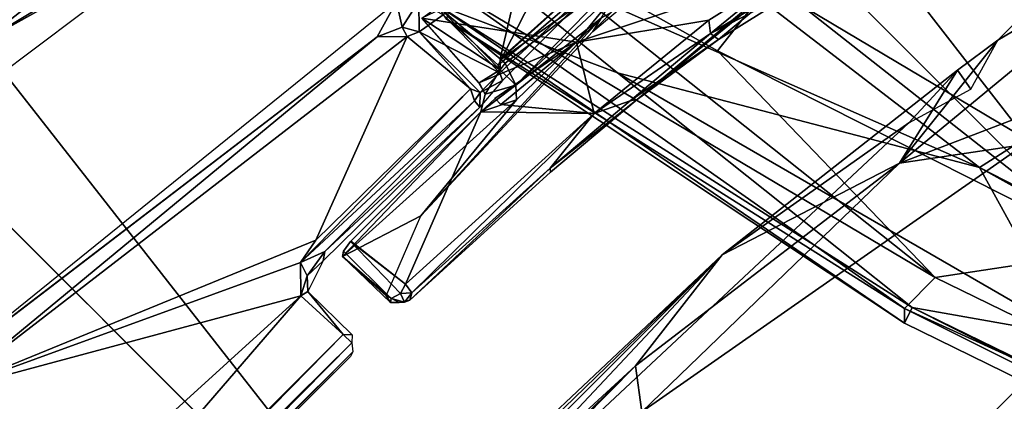
# Model space of a CAD drawing. Units: inches. Extents: x -76 to 45, y -64 to 41.
# Drawn here: x -22 to -21, y -10 to -10 of the extents above; entities that cross this region are included whole.
import ezdxf

# ---------------------------------------------------------------- set-up
doc = ezdxf.new("R2010")
doc.units = ezdxf.units.IN
doc.header["$MEASUREMENT"] = 0
for name, color, linetype in [('SEAT-BASE', 5, 'Continuous'), ('SEAT-CHASSIS', 5, 'Continuous'), ('SEAT-FABRIC', 5, 'Continuous'), ('SEAT-FABRICBACK', 5, 'Continuous'), ('SEAT-FRAME', 5, 'Continuous')]:
    doc.layers.add(name, color=color, linetype=linetype)

# ---------------------------------------------------------------- blocks, each defined once
blk = doc.blocks.new('1AERON2_B_TLIMANGL_ARMS_POSTUREFITSL_3T')
at = {"layer": 'SEAT-BASE'}
for points in [[(-0.67438, -1.1905, 4.18321), (-4.03825, -11.61388, 3.16155), (-4.16678, -11.63853, 3.24231), (-0.719, -1.15117, 4.30177)], [(-0.93187, -1.49334, 5.66218), (-0.719, -1.15117, 4.30177), (-4.16678, -11.63853, 3.24231), (-3.33844, -9.57271, 3.98791)], [(-0.67438, -1.1905, 4.18321), (-0.58469, -1.26138, 4.11898), (-3.91126, -11.63935, 3.10956), (-4.03825, -11.61388, 3.16155)], [(-0.42654, -1.31277, 4.11898), (-3.79573, -11.68205, 3.09575), (-3.91126, -11.63935, 3.10956), (-0.58469, -1.26138, 4.11898)], [(-0.2684, -1.36415, 4.11898), (-3.67716, -11.71541, 3.10956), (-3.79573, -11.68205, 3.09575), (-0.42654, -1.31277, 4.11898)], [(-0.2684, -1.36415, 4.11898), (-0.15417, -1.35953, 4.18321), (-3.55946, -11.76944, 3.16155), (-3.67716, -11.71541, 3.10956)], [(-0.09496, -1.35394, 4.30177), (-3.46996, -11.86494, 3.24231), (-3.55946, -11.76944, 3.16155), (-0.15417, -1.35953, 4.18321)], [(-0.09496, -1.35394, 4.30177), (-0.12387, -1.75587, 5.66218), (-2.92584, -9.70677, 3.98791), (-3.46996, -11.86494, 3.24231)], [(-0.93187, -1.49334, 5.66218), (-3.33844, -9.57271, 3.98791), (-3.37826, -9.58334, 4.17866), (-0.97343, -1.58188, 5.8711)], [(-1.01873, -1.57797, 6.00403), (-3.4299, -9.58287, 4.297), (-3.49717, -9.54801, 4.40457), (-1.03197, -1.62066, 6.13807)], [(-1.01873, -1.57797, 6.00403), (-0.97343, -1.58188, 5.8711), (-3.37826, -9.58334, 4.17866), (-3.4299, -9.58287, 4.297)], [(-1.03197, -1.62066, 6.13807), (-3.10026, -8.27167, 4.68367), (-3.15587, -8.37681, 4.70543), (-1.0913, -1.65178, 6.15601)], [(-1.24954, -1.65177, 6.51612), (-4.32402, -12.23128, 4.20767), (-4.37464, -12.71216, 4.13891), (-1.04372, -1.70103, 6.6264)], [(-1.24954, -1.65177, 6.51612), (-1.32483, -1.78038, 6.44774), (-3.86783, -10.5115, 4.5256), (-4.32402, -12.23128, 4.20767)], [(-1.24923, -1.75673, 6.16693), (-1.0913, -1.65178, 6.15601), (-3.15587, -8.37681, 4.70543), (-3.37591, -8.8451, 4.61806)], [(-0.84316, -1.83925, 6.67462), (-1.04372, -1.70103, 6.6264), (-4.37464, -12.71216, 4.13891), (-4.26544, -12.71088, 4.17757)], [(-1.36338, -1.7538, 6.23693), (-2.11626, -4.35245, 5.63969), (-1.98619, -3.85649, 5.78002), (-1.37162, -1.74351, 6.25999)], [(-3.46995, -8.84818, 4.77214), (-3.66479, -9.59713, 4.65567), (-1.38548, -1.76505, 6.35289), (-1.38835, -1.7602, 6.30931)], [(-3.46995, -8.84818, 4.77214), (-1.38835, -1.7602, 6.30931), (-1.71488, -2.89523, 6.03732), (-3.5024, -8.95704, 4.67571)], [(-1.24923, -1.75673, 6.16693), (-2.31257, -5.30092, 5.3925), (-2.07701, -4.2976, 5.63299), (-1.31596, -1.76651, 6.18592)], [(-1.36338, -1.7538, 6.23693), (-1.31596, -1.76651, 6.18592), (-2.07701, -4.2976, 5.63299), (-2.11626, -4.35245, 5.63969)], [(-3.66479, -9.59713, 4.65567), (-1.38548, -1.76505, 6.35289), (-1.3697, -1.77473, 6.39719), (-3.69807, -9.79629, 4.63974)], [(-1.3697, -1.77473, 6.39719), (-3.69807, -9.79629, 4.63974), (-3.86783, -10.5115, 4.5256), (-1.32483, -1.78038, 6.44774)], [(-0.73977, -1.90272, 6.68621), (-0.84316, -1.83925, 6.67462), (-4.26544, -12.71088, 4.17757), (-4.14873, -12.76648, 4.18326)], [(-4.14755, -12.76686, 4.18326), (-0.5199, -1.97416, 6.68621), (-0.73977, -1.90272, 6.68621), (-4.14873, -12.76648, 4.18326)], [(-4.14755, -12.76686, 4.18326), (-4.02045, -12.79048, 4.17757), (-0.39896, -1.98358, 6.67462), (-0.5199, -1.97416, 6.68621)], [(-2.11626, -4.35245, 5.63969), (-3.5024, -8.95704, 4.67571), (-1.71488, -2.89523, 6.03732), (-1.98619, -3.85649, 5.78002)]]:
    blk.add_3dface(points, dxfattribs=at)
at = {"layer": 'SEAT-CHASSIS'}
for points in [[(-2.44129, -3.57816, 11.73726), (-2.44129, -3.57816, 11.73726), (-2.43644, -3.57665, 11.743), (-2.07371, -3.57667, 11.67748)], [(-2.44129, -3.57816, 11.73726), (-2.44129, -3.57816, 11.73726), (-2.07371, -3.57667, 11.67748), (-1.70665, -3.58001, 11.60105)], [(-2.45229, -3.59003, 11.73407), (-2.45229, -3.59003, 11.73407), (-2.44681, -3.58491, 11.73003), (-2.44648, -3.59634, 11.72679)], [(-2.44681, -3.58491, 11.73003), (-2.44681, -3.58491, 11.73003), (-2.44129, -3.57816, 11.73726), (-1.70665, -3.58001, 11.60105)], [(-1.7077, -3.58941, 11.59398), (-1.7077, -3.58941, 11.59398), (-2.44681, -3.58491, 11.73003), (-1.70665, -3.58001, 11.60105)], [(-1.7077, -3.58941, 11.59398), (-1.7077, -3.58941, 11.59398), (-2.44648, -3.59634, 11.72679), (-2.44681, -3.58491, 11.73003)], [(-2.45229, -3.59003, 11.73407), (-2.45229, -3.59003, 11.73407), (-2.44648, -3.59634, 11.72679), (-2.45159, -3.64856, 11.72951)], [(-2.44648, -3.59634, 11.72679), (-2.44648, -3.59634, 11.72679), (-2.44409, -3.65054, 11.72492), (-2.45159, -3.64856, 11.72951)], [(-2.44648, -3.59634, 11.72679), (-2.44648, -3.59634, 11.72679), (-1.7077, -3.58941, 11.59398), (-1.70724, -3.59636, 11.59335)], [(-2.44648, -3.59634, 11.72679), (-2.44648, -3.59634, 11.72679), (-1.70724, -3.59636, 11.59335), (-2.44409, -3.65054, 11.72492)], [(-2.44409, -3.65054, 11.72492), (-2.44409, -3.65054, 11.72492), (-1.70724, -3.59636, 11.59335), (-1.71388, -3.68524, 11.59284)], [(-2.46171, -3.65962, 11.7313), (-2.46171, -3.65962, 11.7313), (-2.48237, -3.65887, 11.74571), (-2.45159, -3.64856, 11.72951)], [(-2.46605, -3.67311, 11.72952), (-2.46605, -3.67311, 11.72952), (-2.44409, -3.65054, 11.72492), (-2.1448, -3.82272, 11.66575)], [(-2.46605, -3.67311, 11.72952), (-2.46605, -3.67311, 11.72952), (-2.46171, -3.65962, 11.7313), (-2.44409, -3.65054, 11.72492)], [(-2.46171, -3.65962, 11.7313), (-2.46171, -3.65962, 11.7313), (-2.45159, -3.64856, 11.72951), (-2.44409, -3.65054, 11.72492)], [(-1.71388, -3.68524, 11.59284), (-1.71388, -3.68524, 11.59284), (-2.1448, -3.82272, 11.66575), (-2.44409, -3.65054, 11.72492)], [(-2.91305, -3.73173, 11.92778), (-2.91305, -3.73173, 11.92778), (-2.88854, -3.6606, 11.9156), (-2.73046, -3.67271, 11.83862)], [(-2.88854, -3.6606, 11.9156), (-2.88854, -3.6606, 11.9156), (-2.72312, -3.65975, 11.8402), (-2.72639, -3.66667, 11.83747)], [(-2.73046, -3.67271, 11.83862), (-2.73046, -3.67271, 11.83862), (-2.88854, -3.6606, 11.9156), (-2.72639, -3.66667, 11.83747)], [(-2.7001, -3.66682, 11.78627), (-2.7001, -3.66682, 11.78627), (-2.72639, -3.66667, 11.83747), (-2.72312, -3.65975, 11.8402)], [(-2.72312, -3.65975, 11.8402), (-2.72312, -3.65975, 11.8402), (-2.69017, -3.65713, 11.79216), (-2.7001, -3.66682, 11.78627)], [(-2.69056, -3.66482, 11.78197), (-2.69056, -3.66482, 11.78197), (-2.7001, -3.66682, 11.78627), (-2.69017, -3.65713, 11.79216)], [(-2.69056, -3.66482, 11.78197), (-2.69056, -3.66482, 11.78197), (-2.69017, -3.65713, 11.79216), (-2.48969, -3.6642, 11.7401)], [(-2.48237, -3.65887, 11.74571), (-2.48237, -3.65887, 11.74571), (-2.48969, -3.6642, 11.7401), (-2.69017, -3.65713, 11.79216)], [(-2.48969, -3.6642, 11.7401), (-2.48969, -3.6642, 11.7401), (-2.48237, -3.65887, 11.74571), (-2.46171, -3.65962, 11.7313)], [(-2.46171, -3.65962, 11.7313), (-2.46171, -3.65962, 11.7313), (-2.46605, -3.67311, 11.72952), (-2.48969, -3.6642, 11.7401)], [(-2.73046, -3.67271, 11.83862), (-2.73046, -3.67271, 11.83862), (-2.72639, -3.66667, 11.83747), (-2.7274, -3.74348, 11.83699)], [(-2.69993, -3.74819, 11.78478), (-2.69993, -3.74819, 11.78478), (-2.7274, -3.74348, 11.83699), (-2.72639, -3.66667, 11.83747)], [(-2.72639, -3.66667, 11.83747), (-2.72639, -3.66667, 11.83747), (-2.7001, -3.66682, 11.78627), (-2.69993, -3.74819, 11.78478)], [(-2.6961, -3.67552, 11.7817), (-2.6961, -3.67552, 11.7817), (-2.7001, -3.66682, 11.78627), (-2.69056, -3.66482, 11.78197)], [(-2.7001, -3.66682, 11.78627), (-2.7001, -3.66682, 11.78627), (-2.6961, -3.67552, 11.7817), (-2.69993, -3.74819, 11.78478)], [(-2.69056, -3.66482, 11.78197), (-2.69056, -3.66482, 11.78197), (-2.46605, -3.67311, 11.72952), (-2.6961, -3.67552, 11.7817)], [(-2.48969, -3.6642, 11.7401), (-2.48969, -3.6642, 11.7401), (-2.46605, -3.67311, 11.72952), (-2.69056, -3.66482, 11.78197)], [(-2.73046, -3.67271, 11.83862), (-2.73046, -3.67271, 11.83862), (-2.7274, -3.74348, 11.83699), (-2.91305, -3.73173, 11.92778)], [(-2.69993, -3.74819, 11.78478), (-2.69993, -3.74819, 11.78478), (-2.6961, -3.67552, 11.7817), (-2.68877, -3.75311, 11.7786)], [(-2.6961, -3.67552, 11.7817), (-2.6961, -3.67552, 11.7817), (-2.46605, -3.67311, 11.72952), (-2.49143, -3.67777, 11.73493)], [(-2.6961, -3.67552, 11.7817), (-2.6961, -3.67552, 11.7817), (-2.49143, -3.67777, 11.73493), (-2.68877, -3.75311, 11.7786)], [(-2.49143, -3.67777, 11.73493), (-2.49143, -3.67777, 11.73493), (-2.1448, -3.82272, 11.66575), (-2.68877, -3.75311, 11.7786)], [(-2.49143, -3.67777, 11.73493), (-2.49143, -3.67777, 11.73493), (-2.46605, -3.67311, 11.72952), (-2.1448, -3.82272, 11.66575)], [(-2.69993, -3.74819, 11.78478), (-2.69993, -3.74819, 11.78478), (-2.72009, -3.76888, 11.84172), (-2.7274, -3.74348, 11.83699)], [(-2.69993, -3.74819, 11.78478), (-2.69993, -3.74819, 11.78478), (-2.69162, -3.76248, 11.78474), (-2.72009, -3.76888, 11.84172)], [(-2.68877, -3.75311, 11.7786), (-2.68877, -3.75311, 11.7786), (-2.69162, -3.76248, 11.78474), (-2.69993, -3.74819, 11.78478)], [(-2.68877, -3.75311, 11.7786), (-2.68877, -3.75311, 11.7786), (-2.66829, -3.77278, 11.7804), (-2.69162, -3.76248, 11.78474)], [(-2.66829, -3.77278, 11.7804), (-2.66829, -3.77278, 11.7804), (-2.68877, -3.75311, 11.7786), (-2.1448, -3.82272, 11.66575)], [(-2.70485, -3.7834, 11.8585), (-2.70485, -3.7834, 11.8585), (-2.72009, -3.76888, 11.84172), (-2.69162, -3.76248, 11.78474)], [(-2.69162, -3.76248, 11.78474), (-2.69162, -3.76248, 11.78474), (-2.66829, -3.77278, 11.7804), (-2.70485, -3.7834, 11.8585)], [(-2.66829, -3.77278, 11.7804), (-2.66829, -3.77278, 11.7804), (-2.13516, -3.84364, 11.68138), (-2.70485, -3.7834, 11.8585)], [(-2.13516, -3.84364, 11.68138), (-2.13516, -3.84364, 11.68138), (-2.66829, -3.77278, 11.7804), (-1.84843, -3.88122, 11.62024)], [(-1.84843, -3.88122, 11.62024), (-1.84843, -3.88122, 11.62024), (-2.66829, -3.77278, 11.7804), (-2.1448, -3.82272, 11.66575)], [(-2.33595, -4.0077, 12.87884), (-2.13516, -3.84364, 11.68138), (-2.70485, -3.7834, 11.8585), (-3.11788, -3.89727, 12.86777)], [(-2.61765, -4.08743, 13.90057), (-3.48641, -4.02302, 14.01703), (-3.11788, -3.89727, 12.86777), (-2.33595, -4.0077, 12.87884)], [(-2.50331, -4.08892, 13.81335), (-2.61765, -4.08743, 13.90057), (-2.33595, -4.0077, 12.87884), (-2.39864, -4.09969, 13.75073)]]:
    blk.add_3dface(points, dxfattribs=at)
at = {"layer": 'SEAT-FABRIC'}
for points in [[(0.20712, -8.61238, 18.84146), (0.20712, 8.61238, 18.84146), (-0.94837, 8.57566, 18.74015), (-0.94837, -8.57566, 18.74015)], [(0.20712, -8.61238, 18.84146), (1.20354, -8.61227, 18.90581), (1.20354, 8.61227, 18.90581), (0.20712, 8.61238, 18.84146)], [(2.80036, -8.54926, 18.93542), (2.80036, 8.54926, 18.93542), (1.20354, 8.61227, 18.90581), (1.20354, -8.61227, 18.90581)], [(-2.29578, -8.41589, 18.62409), (-0.94837, -8.57566, 18.74015), (-0.94837, 8.57566, 18.74015), (-2.29578, 8.41589, 18.62409)], [(-2.29578, -8.41589, 18.62409), (-2.29578, 8.41589, 18.62409), (-3.01368, 8.26296, 18.54751), (-3.01368, -8.26296, 18.54751)], [(-3.79918, -7.91572, 18.42867), (-3.01368, -8.26296, 18.54751), (-3.01368, 8.26296, 18.54751), (-3.79918, 7.91572, 18.42867)], [(-3.79918, -7.91572, 18.42867), (-3.79918, 7.91572, 18.42867), (-4.44275, 7.45737, 18.28992), (-4.44275, -7.45737, 18.28992)], [(-4.94468, -6.92147, 18.14465), (-4.44275, -7.45737, 18.28992), (-4.44275, 7.45737, 18.28992), (-4.94468, 6.92147, 18.14465)], [(-4.94468, -6.92147, 18.14465), (-4.94468, 6.92147, 18.14465), (-5.40259, 6.19041, 17.97537), (-5.40259, -6.19041, 17.97537)], [(-5.78511, -5.19933, 17.81167), (-5.40259, -6.19041, 17.97537), (-5.40259, 6.19041, 17.97537), (-5.78511, 5.19933, 17.81167)]]:
    blk.add_3dface(points, dxfattribs=at)
at = {"layer": 'SEAT-FABRICBACK'}
for points in [[(-9.23377, -9.80171, 34.31787), (-9.23377, 9.80171, 34.31787), (-9.31063, 9.77369, 34.60602), (-9.31063, -9.77369, 34.60602)], [(-9.23377, -9.80171, 34.31787), (-9.16106, -9.79117, 34.00322), (-9.16106, 9.79117, 34.00322), (-9.23377, 9.80171, 34.31787)], [(-9.09269, -9.74156, 33.66407), (-9.09269, 9.74156, 33.66407), (-9.16106, 9.79117, 34.00322), (-9.16106, -9.79117, 34.00322)], [(-9.39208, -9.70938, 34.87169), (-9.31063, -9.77369, 34.60602), (-9.31063, 9.77369, 34.60602), (-9.39208, 9.70938, 34.87169)], [(-9.09269, -9.74156, 33.66407), (-9.0243, -9.66434, 33.3027), (-9.0243, 9.66434, 33.3027), (-9.09269, 9.74156, 33.66407)], [(-9.39208, -9.70938, 34.87169), (-9.39208, 9.70938, 34.87169), (-9.50683, 9.57169, 35.19366), (-9.50683, -9.57169, 35.19366)], [(-8.90946, -9.51201, 32.70275), (-8.90946, 9.51201, 32.70275), (-9.0243, 9.66434, 33.3027), (-9.0243, -9.66434, 33.3027)], [(-8.90946, -9.51201, 32.70275), (-8.782, -9.32919, 32.08231), (-8.782, 9.32919, 32.08231), (-8.90946, 9.51201, 32.70275)], [(-8.63545, -9.12942, 31.4761), (-8.63545, 9.12942, 31.4761), (-8.782, 9.32919, 32.08231), (-8.782, -9.32919, 32.08231)], [(-8.63545, -9.12942, 31.4761), (-8.46482, -8.92312, 30.89221), (-8.46482, 8.92312, 30.89221), (-8.63545, 9.12942, 31.4761)], [(-8.26092, -8.70793, 30.30616), (-8.26092, 8.70793, 30.30616), (-8.46482, 8.92312, 30.89221), (-8.46482, -8.92312, 30.89221)], [(-8.26092, -8.70793, 30.30616), (-7.8078, -8.26444, 29.1463), (-7.8078, 8.26444, 29.1463), (-8.26092, 8.70793, 30.30616)], [(-7.8078, -8.26444, 29.1463), (-7.57239, -8.03489, 28.58726), (-7.57239, 8.03489, 28.58726), (-7.8078, 8.26444, 29.1463)], [(-7.32828, -7.80499, 28.02456), (-7.32828, 7.80499, 28.02456), (-7.57239, 8.03489, 28.58726), (-7.57239, -8.03489, 28.58726)], [(-7.32828, -7.80499, 28.02456), (-7.09394, -7.57986, 27.46377), (-7.09394, 7.57986, 27.46377), (-7.32828, 7.80499, 28.02456)], [(-6.87685, -7.33489, 26.8719), (-6.87685, 7.33489, 26.8719), (-7.09394, 7.57986, 27.46377), (-7.09394, -7.57986, 27.46377)], [(-6.87685, -7.33489, 26.8719), (-6.69204, -7.09075, 26.25125), (-6.69204, 7.09075, 26.25125), (-6.87685, 7.33489, 26.8719)], [(-6.57378, -6.90546, 25.70189), (-6.57378, 6.90546, 25.70189), (-6.69204, 7.09075, 26.25125), (-6.69204, -7.09075, 26.25125)], [(-6.57378, -6.90546, 25.70189), (-6.49994, -6.73816, 25.08034), (-6.49994, 6.73816, 25.08034), (-6.57378, 6.90546, 25.70189)]]:
    blk.add_3dface(points, dxfattribs=at)
at = {"layer": 'SEAT-FRAME'}
for points in [[(-3.2103, -3.23194, 15.33757), (-3.56996, -1.4591, 15.39276), (-2.98414, -3.28234, 15.42152)], [(-3.39458, -1.83703, 15.45251), (-2.98414, -3.28234, 15.42152), (-3.56996, -1.4591, 15.39276)], [(-3.01776, -3.1374, 16.04166), (-2.88061, -3.23823, 15.88964), (-3.36709, -1.82529, 15.87073)], [(-3.36709, -1.82529, 15.87073), (-2.83931, -3.23801, 15.78477), (-3.30708, -1.8322, 15.67788)], [(-2.83931, -3.23801, 15.78477), (-3.36709, -1.82529, 15.87073), (-2.88061, -3.23823, 15.88964)], [(-3.30708, -1.8322, 15.67788), (-2.8451, -3.2337, 15.59045), (-3.32369, -1.84289, 15.56263)], [(-2.8451, -3.2337, 15.59045), (-3.30708, -1.8322, 15.67788), (-2.82962, -3.22844, 15.68468)], [(-2.82962, -3.22844, 15.68468), (-3.30708, -1.8322, 15.67788), (-2.83931, -3.23801, 15.78477)], [(-2.93339, -3.10754, 15.50533), (-2.98414, -3.28234, 15.42152), (-3.39458, -1.83703, 15.45251)], [(-2.93339, -3.10754, 15.50533), (-3.32369, -1.84289, 15.56263), (-2.8451, -3.2337, 15.59045)], [(-2.28728, -2.07299, 14.46226), (-2.28665, -3.10902, 14.42156), (-3.07521, -3.10901, 14.29862), (-3.07584, -2.07298, 14.33803)], [(-2.52955, -2.26116, 11.74188), (-2.59447, -3.34448, 11.76246), (-3.02965, -3.26759, 11.86164)], [(-3.54236, -3.80206, 14.17799), (-2.87481, -3.89947, 14.29126), (-3.07521, -3.10901, 14.29862), (-3.85921, -3.10901, 14.1496)], [(-3.25699, -3.24878, 16.24937), (-3.06987, -3.5474, 16.18698), (-3.17487, -3.1109, 16.17206)], [(-3.17487, -3.1109, 16.17206), (-3.06987, -3.5474, 16.18698), (-3.01776, -3.1374, 16.04166)], [(-2.39893, -4.03415, 14.35566), (-2.28665, -3.10902, 14.42156), (-3.07521, -3.10901, 14.29862), (-2.87481, -3.89947, 14.29126)], [(-2.80512, -3.58804, 15.51817), (-2.98414, -3.28234, 15.42152), (-2.93339, -3.10754, 15.50533)], [(-2.93339, -3.10754, 15.50533), (-2.8451, -3.2337, 15.59045), (-2.80512, -3.58804, 15.51817)], [(-2.39893, -4.03415, 14.35566), (-1.97229, -4.07406, 14.40988), (-1.4944, -3.10902, 14.51823), (-2.28665, -3.10902, 14.42156)], [(-3.06987, -3.5474, 16.18698), (-2.96946, -3.54553, 16.10393), (-3.01776, -3.1374, 16.04166)], [(-2.96946, -3.54553, 16.10393), (-2.88677, -3.53572, 16.01047), (-3.01776, -3.1374, 16.04166)], [(-2.88061, -3.23823, 15.88964), (-3.01776, -3.1374, 16.04166), (-2.88677, -3.53572, 16.01047)], [(-3.77664, -3.43407, 15.21012), (-3.2103, -3.23194, 15.33757), (-3.11614, -4.05397, 15.33575)], [(-3.2103, -3.23194, 15.33757), (-2.98414, -3.28234, 15.42152), (-2.9203, -3.77285, 15.40737)], [(-2.9203, -3.77285, 15.40737), (-3.11614, -4.05397, 15.33575), (-3.2103, -3.23194, 15.33757)], [(-2.72992, -3.75403, 15.62619), (-2.8451, -3.2337, 15.59045), (-2.82962, -3.22844, 15.68468)], [(-2.82962, -3.22844, 15.68468), (-2.83931, -3.23801, 15.78477), (-2.72663, -3.73832, 15.71422)], [(-2.72663, -3.73832, 15.71422), (-2.72992, -3.75403, 15.62619), (-2.82962, -3.22844, 15.68468)], [(-2.88061, -3.23823, 15.88964), (-2.88677, -3.53572, 16.01047), (-2.81963, -3.77591, 15.96993)], [(-2.88061, -3.23823, 15.88964), (-2.75012, -3.75224, 15.83024), (-2.83931, -3.23801, 15.78477)], [(-2.81963, -3.77591, 15.96993), (-2.75012, -3.75224, 15.83024), (-2.88061, -3.23823, 15.88964)], [(-2.80512, -3.58804, 15.51817), (-2.8451, -3.2337, 15.59045), (-2.72992, -3.75403, 15.62619)], [(-2.75012, -3.75224, 15.83024), (-2.72663, -3.73832, 15.71422), (-2.83931, -3.23801, 15.78477)], [(-3.14444, -3.24448, 11.91828), (-2.93353, -3.3387, 11.87113), (-3.27385, -3.30644, 12.44283)], [(-3.14444, -3.24448, 11.91828), (-3.02965, -3.26759, 11.86164), (-2.93353, -3.3387, 11.87113)], [(-2.93353, -3.3387, 11.87113), (-3.02965, -3.26759, 11.86164), (-2.59447, -3.34448, 11.76246)], [(-2.78292, -3.80138, 15.50945), (-2.9203, -3.77285, 15.40737), (-2.98414, -3.28234, 15.42152)], [(-2.80512, -3.58804, 15.51817), (-2.78292, -3.80138, 15.50945), (-2.98414, -3.28234, 15.42152)], [(-3.08161, -3.35533, 12.29976), (-3.27385, -3.30644, 12.44283), (-2.93353, -3.3387, 11.87113)], [(-3.27385, -3.30644, 12.44283), (-3.08161, -3.35533, 12.29976), (-3.12221, -3.35523, 12.40814)], [(-2.93353, -3.3387, 11.87113), (-3.03429, -3.36226, 12.22825), (-3.08161, -3.35533, 12.29976)], [(-3.08161, -3.35533, 12.29976), (-3.03429, -3.36226, 12.22825), (-3.03047, -3.34053, 12.24783)], [(-2.7533, -3.39592, 12.15963), (-3.03429, -3.36226, 12.22825), (-2.93353, -3.3387, 11.87113)], [(-3.03429, -3.36226, 12.22825), (-2.9667, -3.35943, 12.21648), (-3.03047, -3.34053, 12.24783)], [(-2.93353, -3.3387, 11.87113), (-2.62112, -3.37968, 11.81167), (-2.7533, -3.39592, 12.15963)], [(-2.59447, -3.34448, 11.76246), (-2.62112, -3.37968, 11.81167), (-2.93353, -3.3387, 11.87113)], [(-2.59447, -3.34448, 11.76246), (-1.86891, -3.37477, 11.65453), (-2.62112, -3.37968, 11.81167)], [(-2.9667, -3.35943, 12.21648), (-3.03429, -3.36226, 12.22825), (-2.7533, -3.39592, 12.15963)], [(-2.9667, -3.35943, 12.21648), (-2.7533, -3.39592, 12.15963), (-1.88497, -3.3954, 12.01039)], [(-2.7533, -3.39592, 12.15963), (-2.62112, -3.37968, 11.81167), (-2.45569, -3.38644, 11.80302)], [(-1.87835, -3.3881, 11.69749), (-2.62112, -3.37968, 11.81167), (-1.86891, -3.37477, 11.65453)], [(-2.62112, -3.37968, 11.81167), (-1.87835, -3.3881, 11.69749), (-2.45569, -3.38644, 11.80302)], [(-2.7533, -3.39592, 12.15963), (-2.45569, -3.38644, 11.80302), (-2.52711, -3.40249, 12.10167)], [(-1.89308, -3.40964, 11.99121), (-1.88497, -3.3954, 12.01039), (-2.7533, -3.39592, 12.15963)], [(-2.52711, -3.40249, 12.10167), (-1.89308, -3.40964, 11.99121), (-2.7533, -3.39592, 12.15963)], [(-2.80036, -3.55682, 11.82559), (-2.80036, -3.55682, 11.82559), (-2.89511, -3.54277, 11.84299), (-3.31745, -3.50365, 12.63963)], [(-2.80036, -3.55682, 11.82559), (-2.80036, -3.55682, 11.82559), (-3.31745, -3.50365, 12.63963), (-3.22872, -3.51847, 12.63386)], [(-3.31745, -3.50365, 12.63963), (-3.31745, -3.50365, 12.63963), (-2.89511, -3.54277, 11.84299), (-2.99239, -3.52024, 11.86543)], [(-3.22872, -3.51847, 12.63386), (-3.22872, -3.51847, 12.63386), (-2.69383, -3.56641, 11.79988), (-2.80036, -3.55682, 11.82559)], [(-2.99239, -3.52024, 11.86543), (-2.99239, -3.52024, 11.86543), (-2.89358, -3.55195, 11.82969), (-3.00696, -3.52435, 11.85832)], [(-2.89358, -3.55195, 11.82969), (-2.89358, -3.55195, 11.82969), (-2.99239, -3.52024, 11.86543), (-2.89511, -3.54277, 11.84299)], [(-2.89358, -3.55195, 11.82969), (-2.89358, -3.55195, 11.82969), (-2.98476, -3.54295, 11.84895), (-3.00696, -3.52435, 11.85832)], [(-2.81963, -3.77591, 15.96993), (-2.88677, -3.53572, 16.01047), (-2.96946, -3.54553, 16.10393)], [(-2.98476, -3.54295, 11.84895), (-2.79835, -3.63598, 11.80397), (-3.18179, -3.67425, 11.89868)], [(-2.90157, -3.56196, 11.82861), (-2.79835, -3.63598, 11.80397), (-2.98476, -3.54295, 11.84895)], [(-2.90157, -3.56196, 11.82861), (-2.90157, -3.56196, 11.82861), (-2.98476, -3.54295, 11.84895), (-2.89358, -3.55195, 11.82969)], [(-2.79493, -3.56059, 11.8124), (-2.79493, -3.56059, 11.8124), (-2.89358, -3.55195, 11.82969), (-2.89511, -3.54277, 11.84299)], [(-2.89511, -3.54277, 11.84299), (-2.89511, -3.54277, 11.84299), (-2.80036, -3.55682, 11.82559), (-2.79493, -3.56059, 11.8124)], [(-2.90157, -3.56196, 11.82861), (-2.90157, -3.56196, 11.82861), (-2.89358, -3.55195, 11.82969), (-2.76235, -3.57614, 11.79607)], [(-2.79493, -3.56059, 11.8124), (-2.79493, -3.56059, 11.8124), (-2.76235, -3.57614, 11.79607), (-2.89358, -3.55195, 11.82969)], [(-2.80036, -3.55682, 11.82559), (-2.80036, -3.55682, 11.82559), (-2.69383, -3.56641, 11.79988), (-2.69619, -3.56907, 11.78968)], [(-2.79493, -3.56059, 11.8124), (-2.79493, -3.56059, 11.8124), (-2.80036, -3.55682, 11.82559), (-2.69619, -3.56907, 11.78968)], [(-2.90157, -3.56196, 11.82861), (-2.76235, -3.57614, 11.79607), (-2.79835, -3.63598, 11.80397)], [(-2.69619, -3.56907, 11.78968), (-2.69619, -3.56907, 11.78968), (-2.76235, -3.57614, 11.79607), (-2.79493, -3.56059, 11.8124)], [(-2.51392, -3.57472, 11.76252), (-2.51392, -3.57472, 11.76252), (-2.69619, -3.56907, 11.78968), (-2.69383, -3.56641, 11.79988)], [(-2.76235, -3.57614, 11.79607), (-2.70587, -3.64483, 11.78247), (-2.79835, -3.63598, 11.80397)], [(-2.69619, -3.56907, 11.78968), (-2.69619, -3.56907, 11.78968), (-2.52013, -3.57814, 11.7493), (-2.76235, -3.57614, 11.79607)], [(-2.76235, -3.57614, 11.79607), (-2.52191, -3.58831, 11.74259), (-2.68761, -3.65331, 11.77845)], [(-2.52191, -3.58831, 11.74259), (-2.52191, -3.58831, 11.74259), (-2.76235, -3.57614, 11.79607), (-2.52013, -3.57814, 11.7493)], [(-2.51392, -3.57472, 11.76252), (-2.51392, -3.57472, 11.76252), (-2.52013, -3.57814, 11.7493), (-2.69619, -3.56907, 11.78968)], [(-2.50905, -3.57698, 11.75407), (-2.50905, -3.57698, 11.75407), (-2.52013, -3.57814, 11.7493), (-2.51392, -3.57472, 11.76252)], [(-2.50905, -3.57698, 11.75407), (-2.50905, -3.57698, 11.75407), (-2.51238, -3.58539, 11.74329), (-2.52013, -3.57814, 11.7493)], [(-2.51392, -3.57472, 11.76252), (-2.51392, -3.57472, 11.76252), (-2.5054, -3.58028, 11.76767), (-2.50905, -3.57698, 11.75407)], [(-2.51238, -3.58539, 11.74329), (-2.51238, -3.58539, 11.74329), (-2.50905, -3.57698, 11.75407), (-2.50256, -3.58832, 11.7496)], [(-2.50905, -3.57698, 11.75407), (-2.50905, -3.57698, 11.75407), (-2.5054, -3.58028, 11.76767), (-2.49937, -3.58598, 11.76104)], [(-2.50905, -3.57698, 11.75407), (-2.50905, -3.57698, 11.75407), (-2.49937, -3.58598, 11.76104), (-2.50256, -3.58832, 11.7496)], [(-2.51238, -3.58539, 11.74329), (-2.51238, -3.58539, 11.74329), (-2.52191, -3.58831, 11.74259), (-2.52013, -3.57814, 11.7493)], [(-2.51349, -3.6537, 11.74169), (-2.51349, -3.6537, 11.74169), (-2.52191, -3.58831, 11.74259), (-2.51238, -3.58539, 11.74329)], [(-2.49937, -3.58598, 11.76104), (-2.49937, -3.58598, 11.76104), (-2.5054, -3.58028, 11.76767), (-2.50106, -3.59351, 11.77071)], [(-2.50256, -3.58832, 11.7496), (-2.50256, -3.58832, 11.7496), (-2.49937, -3.58598, 11.76104), (-2.49827, -3.64899, 11.7623)], [(-2.50106, -3.59351, 11.77071), (-2.50106, -3.59351, 11.77071), (-2.49827, -3.64899, 11.7623), (-2.49937, -3.58598, 11.76104)], [(-2.78292, -3.80138, 15.50945), (-2.80512, -3.58804, 15.51817), (-2.72992, -3.75403, 15.62619)], [(-2.68761, -3.65331, 11.77845), (-2.52191, -3.58831, 11.74259), (-2.51415, -3.65372, 11.7417)], [(-2.49827, -3.64899, 11.7623), (-2.49827, -3.64899, 11.7623), (-2.50106, -3.59351, 11.77071), (-2.57784, -3.62385, 11.9037)], [(-2.50245, -3.65175, 11.74936), (-2.50245, -3.65175, 11.74936), (-2.50256, -3.58832, 11.7496), (-2.49827, -3.64899, 11.7623)], [(-2.81623, -3.63219, 11.90661), (-2.81623, -3.63219, 11.90661), (-3.19039, -3.60032, 12.6515), (-2.84128, -3.63265, 11.91402)], [(-2.71962, -3.63737, 11.86136), (-2.71962, -3.63737, 11.86136), (-2.57784, -3.62385, 11.9037), (-2.83086, -3.6354, 11.89942)], [(-2.83086, -3.6354, 11.89942), (-2.83086, -3.6354, 11.89942), (-2.57784, -3.62385, 11.9037), (-2.81623, -3.63219, 11.90661)], [(-2.49827, -3.64899, 11.7623), (-2.49827, -3.64899, 11.7623), (-2.57784, -3.62385, 11.9037), (-2.71962, -3.63737, 11.86136)], [(-2.83086, -3.6354, 11.89942), (-2.83086, -3.6354, 11.89942), (-2.81623, -3.63219, 11.90661), (-2.84128, -3.63265, 11.91402)], [(-2.79835, -3.63598, 11.80397), (-2.71069, -3.75542, 11.78756), (-3.18179, -3.67425, 11.89868)], [(-2.86666, -3.64314, 11.90245), (-2.86666, -3.64314, 11.90245), (-2.72878, -3.64756, 11.84272), (-2.83086, -3.6354, 11.89942)], [(-2.83086, -3.6354, 11.89942), (-2.83086, -3.6354, 11.89942), (-2.72878, -3.64756, 11.84272), (-2.71962, -3.63737, 11.86136)], [(-2.79835, -3.63598, 11.80397), (-2.70587, -3.674, 11.78249), (-2.71069, -3.75542, 11.78756)], [(-2.72878, -3.64756, 11.84272), (-2.72878, -3.64756, 11.84272), (-2.68761, -3.65331, 11.77845), (-2.71962, -3.63737, 11.86136)], [(-2.71962, -3.63737, 11.86136), (-2.71962, -3.63737, 11.86136), (-2.68761, -3.65331, 11.77845), (-2.49827, -3.64899, 11.7623)], [(-2.88273, -3.64976, 11.90508), (-2.88273, -3.64976, 11.90508), (-2.91793, -3.66576, 11.91918), (-2.73599, -3.67501, 11.83383)], [(-2.72878, -3.64756, 11.84272), (-2.72878, -3.64756, 11.84272), (-2.86666, -3.64314, 11.90245), (-2.88273, -3.64976, 11.90508)], [(-2.72878, -3.64756, 11.84272), (-2.72878, -3.64756, 11.84272), (-2.88273, -3.64976, 11.90508), (-2.73656, -3.66944, 11.83452)], [(-2.88273, -3.64976, 11.90508), (-2.88273, -3.64976, 11.90508), (-2.73599, -3.67501, 11.83383), (-2.73656, -3.66944, 11.83452)], [(-2.72878, -3.64756, 11.84272), (-2.72878, -3.64756, 11.84272), (-2.73656, -3.66944, 11.83452), (-2.72867, -3.66839, 11.82942)], [(-2.72878, -3.64756, 11.84272), (-2.72878, -3.64756, 11.84272), (-2.72867, -3.66839, 11.82942), (-2.70246, -3.66225, 11.78175)], [(-2.68761, -3.65331, 11.77845), (-2.68761, -3.65331, 11.77845), (-2.72878, -3.64756, 11.84272), (-2.70246, -3.66225, 11.78175)], [(-2.83907, -3.74, 11.87798), (-2.83907, -3.74, 11.87798), (-2.73591, -3.6758, 11.83373), (-2.91793, -3.66576, 11.91918)], [(-2.73656, -3.66944, 11.83452), (-2.73656, -3.66944, 11.83452), (-2.73591, -3.6758, 11.83373), (-2.72867, -3.66839, 11.82942)], [(-2.73591, -3.6758, 11.83373), (-2.73591, -3.6758, 11.83373), (-2.7295, -3.74879, 11.82975), (-2.72867, -3.66839, 11.82942)], [(-2.71069, -3.75542, 11.78756), (-2.71069, -3.75542, 11.78756), (-2.72867, -3.66839, 11.82942), (-2.7295, -3.74879, 11.82975)], [(-2.70585, -3.67391, 11.78249), (-2.70585, -3.67391, 11.78249), (-2.70246, -3.66225, 11.78175), (-2.72867, -3.66839, 11.82942)], [(-2.70585, -3.67391, 11.78249), (-2.70585, -3.67391, 11.78249), (-2.72867, -3.66839, 11.82942), (-2.71069, -3.75542, 11.78756)], [(-2.83907, -3.74, 11.87798), (-2.83907, -3.74, 11.87798), (-2.7295, -3.74879, 11.82975), (-2.73591, -3.6758, 11.83373)], [(-2.87481, -3.89947, 14.29126), (-2.87481, -3.89947, 14.29126), (-2.85646, -3.92019, 14.29301), (-2.39893, -4.03415, 14.35566)], [(-2.85646, -3.92019, 14.29301), (-2.85646, -3.92019, 14.29301), (-2.85407, -3.97961, 14.28976), (-2.39893, -4.03415, 14.35566)], [(-2.84219, -4.06272, 14.26007), (-2.43521, -4.13038, 14.29985), (-2.39893, -4.03415, 14.35566), (-2.85407, -3.97961, 14.28976)]]:
    blk.add_3dface(points, dxfattribs=at)
for points, invisible_edges in [([(-2.76235, -3.57614, 11.79607), (-2.68761, -3.65331, 11.77845), (-2.70587, -3.64483, 11.78247)], 2), ([(-2.51238, -3.58539, 11.74329), (-2.51238, -3.58539, 11.74329), (-2.50256, -3.58832, 11.7496), (-2.51349, -3.6537, 11.74169)], 4), ([(-2.50256, -3.58832, 11.7496), (-2.50256, -3.58832, 11.7496), (-2.50245, -3.65175, 11.74936), (-2.51349, -3.6537, 11.74169)], 9), ([(-2.70587, -3.674, 11.78249), (-2.79835, -3.63598, 11.80397), (-2.70586, -3.65267, 11.78248)], 12), ([(-2.70586, -3.65267, 11.78248), (-2.79835, -3.63598, 11.80397), (-2.70587, -3.64483, 11.78247)], 12), ([(-2.70624, -3.65251, 11.78256), (-2.70624, -3.65251, 11.78256), (-2.70587, -3.64489, 11.78247), (-2.68761, -3.65331, 11.77845)], 4), ([(-2.68761, -3.65331, 11.77845), (-2.68761, -3.65331, 11.77845), (-2.51349, -3.6537, 11.74169), (-2.49827, -3.64899, 11.7623)], 4), ([(-2.49827, -3.64899, 11.7623), (-2.49827, -3.64899, 11.7623), (-2.51349, -3.6537, 11.74169), (-2.50245, -3.65175, 11.74936)], 2), ([(-2.70246, -3.66225, 11.78175), (-2.70246, -3.66225, 11.78175), (-2.70624, -3.65251, 11.78256), (-2.68761, -3.65331, 11.77845)], 2), ([(-2.70624, -3.65251, 11.78256), (-2.70624, -3.65251, 11.78256), (-2.70246, -3.66225, 11.78175), (-2.70585, -3.67391, 11.78249)], 11), ([(-2.70587, -3.674, 11.78249), (-2.70586, -3.65267, 11.78248), (-2.70246, -3.66225, 11.78175)], 3), ([(-2.70586, -3.65267, 11.78248), (-2.68761, -3.65331, 11.77845), (-2.70246, -3.66225, 11.78175)], 13)]:
    blk.add_3dface(points, dxfattribs=dict(at, invisible_edges=invisible_edges))

msp = doc.modelspace()

# ---------------------------------------------------------------- block references
at = {"rotation": 225}
msp.add_blockref('1AERON2_B_TLIMANGL_ARMS_POSTUREFITSL_3T', (-20.91276, -14.21367), dxfattribs=at)

doc.saveas('drawing.dxf')
